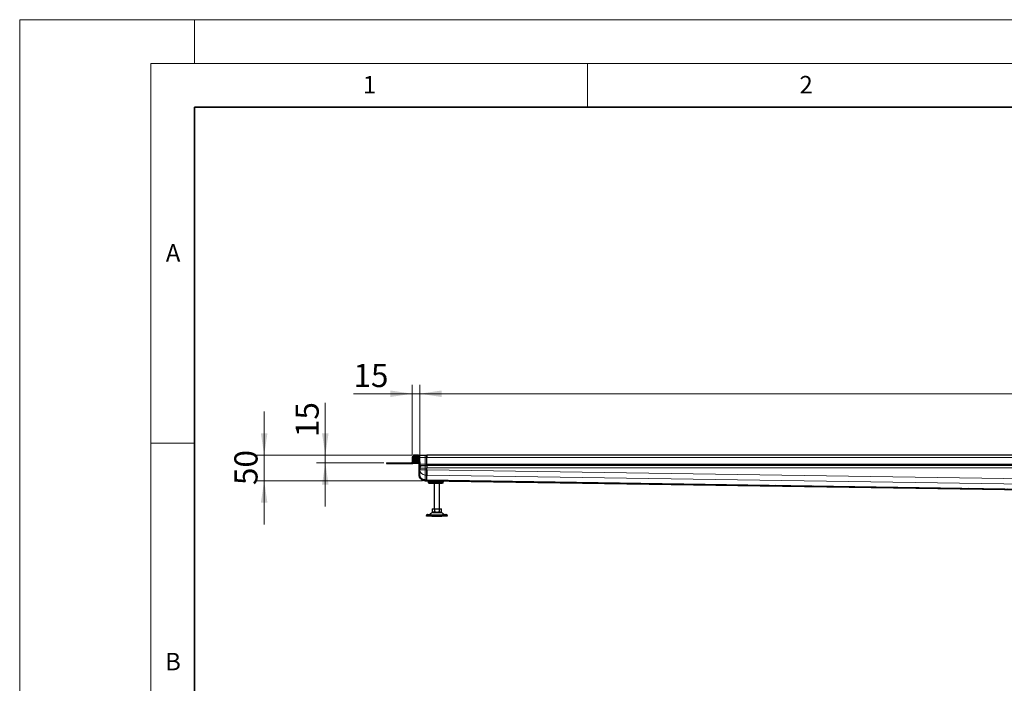
# Model space of a CAD drawing. Units: millimetres. Extents: x 0 to 420, y 0 to 297.
# Drawn here: x 0 to 113, y 221 to 297 of the extents above; entities that cross this region are included whole.
import ezdxf

# ---------------------------------------------------------------- set-up
doc = ezdxf.new("R2010")
doc.units = ezdxf.units.MM
doc.styles.add('SLDTEXTSTYLE0', font='TXT', dxfattribs={"width": 0.605})
doc.dimstyles.new('SLDDIMSTYLE0', dxfattribs={"dimtxt": 2.568319, "dimasz": 2.5, "dimexe": 0, "dimexo": 0.0625, "dimgap": 0.64208, "dimtad": 1, "dimlfac": 17, "dimrnd": 1e-09, "dimzin": 12, "dimdsep": 46, "dimtxsty": 'SLDTEXTSTYLE0', "dimsah": 1, "dimcen": 0.09, "dimadec": 0, "dimazin": 3, "dimtfac": 1, "dimtdec": 3, "dimtofl": 0, "dimtmove": 0, "dimatfit": 3, "dimfxl": 0, "dimfrac": 2, "dimtolj": 1, "dimtzin": 12, "dimarcsym": 0})
doc.dimstyles.new('SLDDIMSTYLE1', dxfattribs={"dimtxt": 2.568319, "dimasz": 2.5, "dimexe": 0, "dimexo": 0.0625, "dimgap": 0.64208, "dimtad": 1, "dimlfac": 17, "dimrnd": 1e-09, "dimzin": 12, "dimdsep": 46, "dimtxsty": 'SLDTEXTSTYLE0', "dimsah": 1, "dimcen": 0.09, "dimadec": 0, "dimazin": 3, "dimtfac": 1, "dimtdec": 3, "dimtmove": 0, "dimatfit": 0, "dimfxl": 0, "dimfrac": 2, "dimtolj": 1, "dimtzin": 12, "dimarcsym": 0})
doc.dimstyles.new('SLDDIMSTYLE2', dxfattribs={"dimtxt": 2.568319, "dimasz": 2.5, "dimexe": 0, "dimexo": 0.0625, "dimgap": 0.64208, "dimtad": 1, "dimdec": 0, "dimlfac": 17, "dimrnd": 1e-09, "dimzin": 12, "dimdsep": 46, "dimtxsty": 'SLDTEXTSTYLE0', "dimsah": 1, "dimcen": 0.09, "dimadec": 0, "dimazin": 3, "dimtfac": 1, "dimtdec": 3, "dimtmove": 0, "dimatfit": 0, "dimfxl": 0, "dimfrac": 2, "dimtolj": 1, "dimtzin": 12, "dimarcsym": 0})

# ---------------------------------------------------------------- blocks, each defined once
blk = doc.blocks.new('_D_4')
at = {"color": 7, "linetype": 'Continuous', "lineweight": 0}
for p, q in [((45.81, 247.18), (45.81, 255.17)), ((281.11, 247.18), (281.11, 255.17)), ((45.81, 254.17), (281.11, 254.17))]:
    blk.add_line(p, q, dxfattribs=at)
at = {"color": 7, "linetype": 'Continuous', "lineweight": 18}
for points in [[(45.81, 254.17), (48.31, 253.79), (48.31, 254.54)], [(281.11, 254.17), (278.61, 254.54), (278.61, 253.79)]]:
    blk.add_solid(points, dxfattribs=at)
at = {"color": 7, "linetype": 'Continuous', "lineweight": 18, "insert": (159.54, 257.58), "char_height": 2.646, "attachment_point": 1, "style": 'SLDTEXTSTYLE0'}
blk.add_mtext('4000', dxfattribs=at)
blk = doc.blocks.new('_D_5')
at = {"color": 7, "linetype": 'Continuous', "lineweight": 0}
for p, q in [((44.93, 247.18), (44.93, 255.17)), ((45.81, 247.18), (45.81, 255.17)), ((44.93, 254.17), (38.21, 254.17)), ((44.93, 254.17), (45.81, 254.17)), ((45.81, 254.17), (50.81, 254.17))]:
    blk.add_line(p, q, dxfattribs=at)
at = {"color": 7, "linetype": 'Continuous', "lineweight": 18}
for points in [[(44.93, 254.17), (42.43, 254.54), (42.43, 253.79)], [(45.81, 254.17), (48.31, 253.79), (48.31, 254.54)]]:
    blk.add_solid(points, dxfattribs=at)
at = {"color": 7, "linetype": 'Continuous', "lineweight": 18, "insert": (38.21, 257.58), "char_height": 2.646, "attachment_point": 1, "style": 'SLDTEXTSTYLE0'}
blk.add_mtext('15', dxfattribs=at)
blk = doc.blocks.new('_D_6')
at = {"color": 7, "linetype": 'Continuous', "lineweight": 0}
for p, q in [((34.99, 247.14), (34.99, 253.12)), ((44.9, 247.14), (33.99, 247.14)), ((34.99, 247.14), (34.99, 246.26)), ((41.69, 246.26), (33.99, 246.26)), ((34.99, 246.26), (34.99, 241.26))]:
    blk.add_line(p, q, dxfattribs=at)
at = {"color": 7, "linetype": 'Continuous', "lineweight": 18}
for points in [[(34.99, 247.14), (35.36, 249.64), (34.61, 249.64)], [(34.99, 246.26), (34.61, 243.76), (35.36, 243.76)]]:
    blk.add_solid(points, dxfattribs=at)
at = {"color": 7, "linetype": 'Continuous', "lineweight": 18, "insert": (31.58, 249.2), "char_height": 2.646, "attachment_point": 1, "rotation": 90, "style": 'SLDTEXTSTYLE0'}
blk.add_mtext('15', dxfattribs=at)
blk = doc.blocks.new('_D_7')
at = {"color": 7, "linetype": 'Continuous', "lineweight": 0}
for p, q in [((27.99, 247.14), (27.99, 252.14)), ((44.9, 247.14), (26.99, 247.14)), ((27.99, 247.14), (27.99, 244.2)), ((46.1, 244.2), (26.99, 244.2)), ((27.99, 244.2), (27.99, 239.2))]:
    blk.add_line(p, q, dxfattribs=at)
at = {"color": 7, "linetype": 'Continuous', "lineweight": 18}
for points in [[(27.99, 247.14), (28.36, 249.64), (27.61, 249.64)], [(27.99, 244.2), (27.61, 241.7), (28.36, 241.7)]]:
    blk.add_solid(points, dxfattribs=at)
at = {"color": 7, "linetype": 'Continuous', "lineweight": 18, "insert": (24.58, 243.71), "char_height": 2.646, "attachment_point": 1, "rotation": 90, "style": 'SLDTEXTSTYLE0'}
blk.add_mtext('50', dxfattribs=at)

msp = doc.modelspace()

# ---------------------------------------------------------------- hatches: boundary and pattern name
at = {"linetype": 'Continuous', "lineweight": 18}
h = msp.add_hatch(dxfattribs=at)
h.set_pattern_fill('DIN 201 Stahl und Stahlguss', angle=90, style=0, pattern_type=2)
h.set_pattern_definition([(135, (0, 0), (-13.4704, -13.4704), []), (135, (-2e-14, 4.49), (-13.4704, -13.4704), []), (135, (-3e-14, 8.98), (-13.4704, -13.4704), []), (135, (-5e-14, 13.47), (-13.4704, -13.4704), [])])
edge = h.paths.add_edge_path(flags=0)
edge.add_arc((45.83943, 245.55055), 0.00882, 270, 360)
edge.add_line((45.84825, 245.55055), (45.84825, 245.66307))
edge.add_arc((45.83943, 245.66308), 0.00882, 359.9628651, 450)
edge.add_line((45.83943, 245.6719), (45.81296, 245.6719))
edge.add_line((45.81296, 245.6719), (45.81296, 246.25768))
edge.add_line((45.81296, 246.25768), (45.83943, 246.25768))
edge.add_arc((45.83943, 246.2665), 0.00882, 270, 360)
edge.add_line((45.84825, 246.2665), (45.84825, 246.37903))
edge.add_arc((45.83943, 246.37903), 0.00882, 0.0334576, 90)
edge.add_line((45.83943, 246.38785), (45.81296, 246.38785))
edge.add_line((45.81296, 246.38785), (45.81296, 246.87655))
edge.add_arc((45.54825, 246.87655), 0.26471, 0, 90)
edge.add_line((45.54825, 247.14126), (45.19531, 247.14126))
edge.add_arc((45.19531, 246.87655), 0.26471, 90, 180)
edge.add_line((44.93061, 246.87655), (44.93061, 246.34714))
edge.add_arc((44.84237, 246.34714), 0.08824, 270, 360, ccw=False)
edge.add_line((44.84237, 246.25891), (41.98943, 246.25891))
edge.add_line((41.98943, 246.25891), (41.98943, 246.17067))
edge.add_line((41.98943, 246.17067), (44.84237, 246.17067))
edge.add_arc((44.84237, 246.34714), 0.17647, 270, 360)
edge.add_line((45.01884, 246.34714), (45.01884, 246.87655))
edge.add_arc((45.19531, 246.87655), 0.17647, 90, 180, ccw=False)
edge.add_line((45.19531, 247.05302), (45.54825, 247.05302))
edge.add_arc((45.54825, 246.87655), 0.17647, 0, 90, ccw=False)
edge.add_line((45.72473, 246.87655), (45.72473, 244.87882))
edge.add_spline(control_points=[(45.72473, 244.87882), (45.72473, 244.87881), (45.72473, 244.8788), (45.72473, 244.8788), (45.72473, 244.86465), (45.72518, 244.8505), (45.72607, 244.83638), (45.72696, 244.82232), (45.72829, 244.80828), (45.73005, 244.7943), (45.73123, 244.785), (45.73259, 244.77573), (45.73415, 244.76649), (45.73726, 244.74799), (45.74113, 244.72962), (45.74575, 244.71144), (45.75502, 244.675), (45.76733, 244.6392), (45.78248, 244.60478), (45.81265, 244.53624), (45.85495, 244.47194), (45.90584, 244.41699), (45.95802, 244.36065), (46.02101, 244.31282), (46.08921, 244.2775), (46.15734, 244.24222), (46.23247, 244.2181), (46.30844, 244.20735), (46.33913, 244.20301), (46.3702, 244.20078), (46.4012, 244.20078)], knot_values=[-0.0000004, -0.0000004, -0.0000004, -0.0000004, 0, 0, 0, 0.00072145, 0.00072145, 0.00072145, 0.001440067, 0.001440067, 0.001440067, 0.001917798, 0.001917798, 0.001917798, 0.002874469, 0.002874469, 0.002874469, 0.004797771, 0.004797771, 0.004797771, 0.00866892, 0.00866892, 0.00866892, 0.012643625, 0.012643625, 0.012643625, 0.016611888, 0.016611888, 0.016611888, 0.018195855, 0.018195855, 0.018195855, 0.018195855], weights=[1, 1, 1, 1, 1, 1, 1, 1, 1, 1, 1, 1, 1, 1, 1, 1, 1, 1, 1, 1, 1, 1, 1, 1, 1, 1, 1, 1, 1, 1, 1], degree=3, periodic=0)
edge.add_line((46.4012, 244.20078), (46.60708, 244.20078))
edge.add_line((46.60708, 244.20078), (46.60708, 244.28901))
edge.add_line((46.60708, 244.28901), (46.4012, 244.28901))
edge.add_spline(control_points=[(46.4012, 244.28901), (46.38055, 244.28901), (46.35988, 244.29015), (46.33936, 244.29238), (46.31884, 244.2946), (46.29841, 244.29793), (46.27824, 244.3023), (46.25807, 244.30668), (46.2381, 244.31211), (46.21849, 244.31855), (46.19888, 244.32499), (46.17958, 244.33245), (46.16074, 244.34088), (46.1419, 244.34931), (46.12347, 244.35872), (46.10561, 244.36906), (46.08775, 244.37941), (46.0704, 244.3907), (46.05374, 244.40287), (46.02782, 244.42181), (46.00342, 244.44301), (45.98101, 244.46599), (45.9586, 244.48896), (45.93801, 244.51386), (45.91962, 244.54016), (45.90124, 244.56646), (45.88493, 244.59435), (45.87106, 244.62329), (45.85719, 244.65223), (45.84568, 244.68242), (45.8367, 244.71323), (45.83222, 244.7286), (45.82836, 244.74416), (45.82513, 244.75983), (45.8219, 244.77551), (45.81931, 244.79133), (45.81735, 244.80722), (45.81638, 244.81516), (45.81557, 244.82312), (45.81491, 244.83109), (45.81427, 244.83902), (45.81378, 244.84696), (45.81345, 244.8549), (45.81312, 244.86286), (45.81296, 244.87083), (45.81296, 244.8788), (45.81296, 244.8788), (45.81296, 244.87881), (45.81296, 244.87882)], knot_values=[0, 0, 0, 0, 0.001052734, 0.001052734, 0.001052734, 0.002105337, 0.002105337, 0.002105337, 0.003157858, 0.003157858, 0.003157858, 0.004210354, 0.004210354, 0.004210354, 0.00526288, 0.00526288, 0.00526288, 0.006315493, 0.006315493, 0.006315493, 0.007955911, 0.007955911, 0.007955911, 0.009595819, 0.009595819, 0.009595819, 0.011235713, 0.011235713, 0.011235713, 0.012875673, 0.012875673, 0.012875673, 0.013691529, 0.013691529, 0.013691529, 0.01450739, 0.01450739, 0.01450739, 0.014914822, 0.014914822, 0.014914822, 0.015319963, 0.015319963, 0.015319963, 0.015725777, 0.015725777, 0.015725777, 0.015726177, 0.015726177, 0.015726177, 0.015726177], weights=[1, 1, 1, 1, 1, 1, 1, 1, 1, 1, 1, 1, 1, 1, 1, 1, 1, 1, 1, 1, 1, 1, 1, 1, 1, 1, 1, 1, 1, 1, 1, 1, 1, 1, 1, 1, 1, 1, 1, 1, 1, 1, 1, 1, 1, 1, 1, 1, 1], degree=3, periodic=0)
edge.add_line((45.81296, 244.87882), (45.81296, 245.54173))
edge.add_line((45.81296, 245.54173), (45.83943, 245.54173))
h = msp.add_hatch(dxfattribs=at)
h.set_pattern_fill('DIN 128 Elastomer-Rubber', scale=0.015625, style=0, pattern_type=2)
h.set_pattern_definition([(45, (0.10524, 0.10524), (0.070158243, 0.210474755), [0.09921875, -0.1984375]), (45, (0.24555, 0.10524), (0.070158243, 0.210474755), [0.09921875, -0.1984375]), (134.99997, (0, 0), (-0.070158285, -0.070158217), [])])
edge = h.paths.add_edge_path(flags=0)
edge.add_line((44.99531, 246.40596), (45.07178, 246.40596))
edge.add_line((45.07178, 246.40596), (45.07178, 246.28832))
edge.add_line((45.07178, 246.28832), (45.67178, 246.28832))
edge.add_line((45.67178, 246.28832), (45.67178, 246.40596))
edge.add_line((45.67178, 246.40596), (45.74825, 246.40596))
edge.add_line((45.74825, 246.40596), (45.74825, 246.44689))
edge.add_line((45.74825, 246.44689), (45.68364, 246.51032))
edge.add_arc((45.70012, 246.52711), 0.02353, 69.3312176, 225.5336277, ccw=False)
edge.add_line((45.70843, 246.54912), (45.74825, 246.5341))
edge.add_line((45.74825, 246.5341), (45.74825, 246.57383))
edge.add_arc((45.74237, 246.57383), 0.00588, 0, 45.5336277)
edge.add_line((45.74649, 246.57803), (45.68364, 246.63973))
edge.add_arc((45.70012, 246.65652), 0.02353, 69.3312176, 225.5336277, ccw=False)
edge.add_line((45.70843, 246.67853), (45.74825, 246.66351))
edge.add_line((45.74825, 246.66351), (45.74825, 246.70325))
edge.add_arc((45.74237, 246.70325), 0.00588, 0, 45.5336277)
edge.add_line((45.74649, 246.70744), (45.68364, 246.76914))
edge.add_arc((45.70012, 246.78593), 0.02353, 69.3312176, 225.5336277, ccw=False)
edge.add_line((45.70843, 246.80795), (45.74825, 246.79292))
edge.add_line((45.74825, 246.79292), (45.74825, 246.83266))
edge.add_arc((45.74237, 246.83266), 0.00588, 0, 45.5336277)
edge.add_line((45.74649, 246.83686), (45.68364, 246.89855))
edge.add_arc((45.70012, 246.91534), 0.02353, 69.3312176, 225.5336277, ccw=False)
edge.add_line((45.70843, 246.93736), (45.74825, 246.92233))
edge.add_line((45.74825, 246.92233), (45.74825, 246.95864))
edge.add_arc((45.74237, 246.95864), 0.00588, 0, 47.2983488)
edge.add_line((45.74636, 246.96296), (45.65722, 247.04523))
edge.add_arc((45.63727, 247.02361), 0.02941, 47.2983488, 90)
edge.add_line((45.63727, 247.05302), (45.1063, 247.05302))
edge.add_arc((45.1063, 247.02361), 0.02941, 90, 132.7016512)
edge.add_line((45.08635, 247.04523), (44.99721, 246.96296))
edge.add_arc((45.0012, 246.95864), 0.00588, 132.7016512, 180)
edge.add_line((44.99531, 246.95864), (44.99531, 246.92233))
edge.add_line((44.99531, 246.92233), (45.03514, 246.93736))
edge.add_arc((45.04345, 246.91534), 0.02353, -45.5336277, 110.6687824, ccw=False)
edge.add_line((45.05993, 246.89855), (44.99708, 246.83686))
edge.add_arc((45.0012, 246.83266), 0.00588, 134.4663723, 180)
edge.add_line((44.99531, 246.83266), (44.99531, 246.79292))
edge.add_line((44.99531, 246.79292), (45.03514, 246.80795))
edge.add_arc((45.04345, 246.78593), 0.02353, -45.5336277, 110.6687824, ccw=False)
edge.add_line((45.05993, 246.76914), (44.99708, 246.70744))
edge.add_arc((45.0012, 246.70325), 0.00588, 134.4663723, 180)
edge.add_line((44.99531, 246.70325), (44.99531, 246.66351))
edge.add_line((44.99531, 246.66351), (45.03514, 246.67853))
edge.add_arc((45.04345, 246.65652), 0.02353, -45.5336277, 110.6687824, ccw=False)
edge.add_line((45.05993, 246.63973), (44.99708, 246.57803))
edge.add_arc((45.0012, 246.57383), 0.00588, 134.4663723, 180)
edge.add_line((44.99531, 246.57383), (44.99531, 246.5341))
edge.add_line((44.99531, 246.5341), (45.03514, 246.54912))
edge.add_arc((45.04345, 246.52711), 0.02353, -45.5336277, 110.6687824, ccw=False)
edge.add_line((45.05993, 246.51032), (44.99531, 246.44689))
edge.add_line((44.99531, 246.44689), (44.99531, 246.40596))
h = msp.add_hatch(dxfattribs=at)
h.set_pattern_fill('DIN 201 Stahl und Stahlguss', style=0, pattern_type=2)
h.set_pattern_definition([(45, (0, 0), (-13.4704, 13.4704), []), (45, (4.49, 0), (-13.4704, 13.4704), []), (45, (8.98, 0), (-13.4704, 13.4704), []), (45, (13.47, 0), (-13.4704, 13.4704), [])])
edge = h.paths.add_edge_path(flags=0)
edge.add_spline(control_points=[(158.59527, 242.54276), (158.54993, 242.57878), (158.4925, 242.59931), (158.4346, 242.60018)], knot_values=[0.5781576, 0.5781576, 0.5781576, 0.5781576, 1, 1, 1, 1], weights=[1, 1, 1, 1], degree=3, periodic=0)
edge.add_line((158.4346, 242.60018), (46.60708, 244.28899))
edge.add_spline(control_points=[(46.60708, 244.28899), (46.60663, 244.25958), (46.60619, 244.23018), (46.60575, 244.20077)], knot_values=[0, 0, 0, 0, 0.149997828, 0.149997828, 0.149997828, 0.149997828], weights=[1, 1, 1, 1], degree=3, periodic=0)
edge.add_line((46.60575, 244.20077), (158.49121, 242.51108))
edge.add_spline(control_points=[(158.49121, 242.51108), (158.51939, 242.51065), (158.54729, 242.49968), (158.56823, 242.48081)], knot_values=[0, 0, 0, 0, 0.462041979, 0.462041979, 0.462041979, 0.462041979], weights=[1, 1, 1, 1], degree=3, periodic=0)
edge.add_spline(control_points=[(158.56823, 242.48081), (158.60029, 242.4519), (158.64326, 242.43538), (158.68643, 242.43538)], knot_values=[0, 0, 0, 0, 1, 1, 1, 1], weights=[1, 1, 1, 1], degree=3, periodic=0)
edge.add_line((158.68643, 242.43538), (159.1659, 242.43538))
edge.add_arc((159.1659, 242.31773), 0.11765, 0, 90, ccw=False)
edge.add_line((159.28355, 242.31773), (159.28355, 241.96479))
edge.add_line((159.28355, 241.96479), (159.37178, 241.96479))
edge.add_line((159.37178, 241.96479), (159.37178, 242.25891))
edge.add_arc((159.10708, 242.25891), 0.26471, 0, 90)
edge.add_line((159.10708, 242.52361), (158.65016, 242.52361))
edge.add_spline(control_points=[(158.65016, 242.52361), (158.63042, 242.52361), (158.61074, 242.53048), (158.59527, 242.54277)], knot_values=[0, 0, 0, 0, 1, 1, 1, 1], weights=[1, 1, 1, 1], degree=3, periodic=0)

# ---------------------------------------------------------------- linework, layer by layer
at = {"color": 7, "linetype": 'Continuous', "lineweight": 18}
for p, q in [((0, 0), (0, 297)), ((0, 297), (420, 297)), ((20, 292), (20, 297)), ((15, 292), (415, 292)), ((15, 292), (15, 5)), ((65, 292), (65, 287)), ((15, 248.5), (20, 248.5))]:
    msp.add_line(p, q, dxfattribs=at)
at = {"color": 7, "linetype": 'Continuous', "lineweight": 35}
for p, q in [((20, 287), (20, 10)), ((410, 287), (20, 287))]:
    msp.add_line(p, q, dxfattribs=at)
at = {"color": 7, "linetype": 'Continuous', "lineweight": 25}
for p, q in [((44.93061, 246.87655), (44.93061, 246.34714)), ((44.99531, 246.95864), (44.99531, 246.92233)), ((44.99531, 246.92233), (45.03514, 246.93736)), ((45.05993, 246.89855), (44.99708, 246.83686)), ((45.08635, 247.04523), (44.99721, 246.96296)), ((45.01884, 246.87655), (45.01884, 246.34714)), ((45.63727, 247.05302), (45.1063, 247.05302)), ((45.54825, 247.14126), (45.19531, 247.14126)), ((45.54825, 247.05302), (45.19531, 247.05302)), ((45.74636, 246.96296), (45.65722, 247.04523)), ((45.74649, 246.83686), (45.68364, 246.89855)), ((45.70843, 246.93736), (45.74825, 246.92233)), ((45.72473, 244.87882), (45.72473, 246.87655)), ((45.74555, 247.05302), (45.74825, 247.05302)), ((45.74825, 247.04996), (45.74825, 247.05302)), ((45.74825, 246.92233), (45.74825, 246.95864)), ((45.81296, 246.38785), (45.81296, 246.87655)), ((46.4012, 247.14126), (46.60708, 247.14126)), ((46.60708, 246.87655), (46.60708, 247.14126)), ((163.46002, 247.14126), (46.60708, 247.14126)), ((46.60708, 247.14126), (46.60708, 246.87655)), ((46.60708, 246.11317), (46.60708, 246.87655)), ((46.60708, 246.11185), (46.60708, 246.87655)), ((41.98943, 246.25891), (41.98943, 246.17067)), ((41.98943, 246.25891), (44.84237, 246.25891)), ((41.98943, 246.17067), (44.84237, 246.17067)), ((44.84237, 246.17067), (45.01884, 246.17067)), ((44.9952, 246.25891), (45.01884, 246.25891)), ((45.01884, 246.25891), (44.9952, 246.25891)), ((44.99531, 246.83266), (44.99531, 246.79292)), ((44.99531, 246.79292), (45.03514, 246.80795)), ((44.99531, 246.70325), (44.99531, 246.66351)), ((44.99531, 246.66351), (45.03514, 246.67853)), ((44.99531, 246.57383), (44.99531, 246.5341)), ((44.99531, 246.5341), (45.03514, 246.54912)), ((45.05993, 246.51032), (44.99531, 246.44689)), ((44.99531, 246.44689), (44.99531, 246.40596)), ((44.99531, 246.40596), (45.07178, 246.40596)), ((45.05993, 246.76914), (44.99708, 246.70744)), ((45.05993, 246.63973), (44.99708, 246.57803)), ((45.01884, 246.25891), (45.01884, 246.34714)), ((45.01884, 246.17067), (45.01884, 246.25891)), ((45.19531, 246.25891), (45.01884, 246.25891)), ((45.72473, 246.17067), (45.01884, 246.17067)), ((45.07178, 246.40596), (45.07178, 246.28832)), ((45.07178, 246.28832), (45.67178, 246.28832)), ((45.19531, 246.25891), (45.72473, 246.25891)), ((45.72473, 246.25891), (45.19531, 246.25891)), ((45.67178, 246.40596), (45.74825, 246.40596)), ((45.67178, 246.28832), (45.67178, 246.40596)), ((45.74649, 246.70744), (45.68364, 246.76914)), ((45.74649, 246.57803), (45.68364, 246.63973)), ((45.74825, 246.44689), (45.68364, 246.51032)), ((45.70843, 246.80795), (45.74825, 246.79292)), ((45.70843, 246.67853), (45.74825, 246.66351)), ((45.70843, 246.54912), (45.74825, 246.5341)), ((45.74825, 246.79292), (45.74825, 246.83266)), ((45.74825, 246.66351), (45.74825, 246.70325)), ((45.74825, 246.5341), (45.74825, 246.57383)), ((45.74825, 246.40596), (45.74825, 246.44689)), ((45.83943, 246.38785), (45.81296, 246.38785)), ((45.83943, 246.25768), (45.81296, 246.25768)), ((45.81296, 245.6719), (45.81296, 246.25768)), ((45.83943, 246.11588), (45.81296, 246.11588)), ((45.81296, 245.81834), (45.83943, 245.81834)), ((45.84825, 246.2665), (45.84825, 246.37903)), ((46.60708, 245.93676), (46.60708, 246.11317)), ((46.60708, 246.11185), (46.60708, 245.93676)), ((46.60708, 245.93538), (46.60708, 245.93676)), ((163.46002, 245.93538), (46.60708, 245.93538)), ((46.60708, 245.93538), (46.60708, 245.67067)), ((45.81296, 245.6719), (45.83943, 245.6719)), ((45.81296, 245.54173), (45.83943, 245.54173)), ((45.81296, 244.87882), (45.81296, 245.54173)), ((45.84825, 245.55054), (45.84825, 245.66307)), ((46.60708, 245.44497), (46.60708, 245.67067)), ((46.60708, 245.44492), (46.60708, 245.66029)), ((46.60708, 244.85893), (46.60708, 245.44492)), ((46.60708, 244.28968), (46.60708, 244.85893)), ((46.60708, 244.28968), (46.60708, 244.85891)), ((46.4012, 244.28901), (46.60708, 244.28901)), ((46.4012, 244.20078), (46.60708, 244.20078)), ((46.60574, 244.20077), (158.49121, 242.51108)), ((46.60708, 244.28899), (46.60575, 244.20077)), ((46.60708, 244.28968), (46.60708, 244.28901)), ((46.60708, 244.28901), (46.60708, 244.20078)), ((46.60708, 244.28899), (158.4346, 242.60018)), ((46.75414, 244.19853), (46.75414, 244.08243)), ((46.87178, 244.08243), (46.75414, 244.08243)), ((46.76845, 244.08243), (46.76845, 243.9942)), ((46.87178, 244.08243), (46.87178, 244.19675)), ((46.98943, 244.08243), (46.87178, 244.08243)), ((46.90538, 244.08243), (46.90538, 243.9942)), ((46.95565, 243.93538), (47.01759, 243.93538)), ((46.95973, 243.93743), (46.97803, 243.93538)), ((46.97803, 243.93538), (47.07298, 243.93538)), ((48.28355, 244.08243), (46.98943, 244.08243)), ((47.01759, 243.93538), (47.06209, 243.93538)), ((47.03178, 244.02361), (47.04804, 244.08243)), ((47.07298, 243.93538), (47.09465, 243.93538)), ((47.09465, 243.93538), (48.17833, 243.93538)), ((47.46002, 243.93538), (47.46002, 240.9942)), ((48.04825, 240.9942), (48.04825, 243.93538)), ((48.17833, 243.93538), (48.2, 243.93538)), ((48.4012, 244.08243), (48.28355, 244.08243)), ((48.4012, 244.17365), (48.4012, 244.08243)), ((48.4012, 244.08243), (48.51884, 244.08243)), ((48.48693, 243.9942), (48.48693, 244.03018)), ((48.51884, 244.08243), (48.51884, 244.17187)), ((46.55788, 240.17984), (46.5634, 240.21499)), ((46.57767, 240.14126), (46.55788, 240.17984)), ((46.59957, 240.32583), (46.56441, 240.2192)), ((47.19597, 240.14126), (46.57767, 240.14126)), ((46.85751, 240.21499), (46.96965, 240.17984)), ((47.00481, 240.28646), (46.89267, 240.32162)), ((46.96965, 240.17984), (47.00481, 240.28646)), ((46.96965, 240.17984), (47.19597, 240.14126)), ((47.19597, 240.25891), (47.00481, 240.28646)), ((47.19597, 240.25891), (47.19597, 240.14126)), ((48.31231, 240.25891), (47.19597, 240.25891)), ((47.19597, 240.14126), (48.31231, 240.14126)), ((47.21002, 240.9942), (47.21002, 240.66097)), ((47.21002, 240.9942), (47.48208, 240.9942)), ((47.21002, 240.66097), (47.34605, 240.58243)), ((47.34605, 240.58243), (47.75414, 240.58243)), ((47.48208, 240.9942), (47.48208, 240.66097)), ((47.48208, 240.9942), (48.0262, 240.9942)), ((47.75414, 240.58243), (48.16223, 240.58243)), ((48.0262, 240.9942), (48.0262, 240.66097)), ((48.0262, 240.9942), (48.29825, 240.9942)), ((48.16223, 240.58243), (48.29825, 240.66097)), ((48.29825, 240.66097), (48.29825, 240.9942)), ((48.50347, 240.28646), (48.31231, 240.25891)), ((48.31231, 240.14126), (48.31231, 240.25891)), ((48.31231, 240.14126), (48.53862, 240.17984)), ((48.93061, 240.14126), (48.31231, 240.14126)), ((48.6156, 240.32162), (48.50347, 240.28646)), ((48.50347, 240.28646), (48.53862, 240.17984)), ((48.53862, 240.17984), (48.65076, 240.21499)), ((48.94386, 240.2192), (48.90871, 240.32583)), ((48.95039, 240.17984), (48.93061, 240.14126)), ((48.94488, 240.21499), (48.95039, 240.17984))]:
    msp.add_line(p, q, dxfattribs=at)
at = {"color": 8, "linetype": 'Continuous', "lineweight": 18}
for p, q in [((45.01884, 246.87655), (45.03752, 246.87655)), ((45.70605, 246.87655), (45.72473, 246.87655)), ((45.81296, 246.87655), (46.4012, 246.87655)), ((46.4012, 247.14126), (46.4012, 246.87655)), ((46.4012, 246.87655), (46.4012, 246.11317)), ((46.4012, 246.87655), (46.60708, 246.87655)), ((46.60708, 246.87655), (163.46002, 246.87655)), ((45.19531, 246.25891), (45.19531, 246.28832)), ((45.83943, 246.25768), (45.83943, 246.11588)), ((45.83943, 245.81834), (45.83943, 246.11588)), ((45.83943, 245.81834), (45.83943, 245.70699)), ((45.98943, 245.92598), (45.98943, 245.92213)), ((46.4012, 246.11317), (46.60708, 246.11317)), ((46.60708, 245.93676), (46.4012, 245.93676)), ((46.4012, 245.9249), (46.60708, 245.9249)), ((163.46002, 246.11185), (46.60708, 246.11185)), ((46.4012, 245.44492), (45.81296, 245.44492)), ((46.4012, 245.66029), (46.4012, 245.44492)), ((46.4012, 245.66029), (46.60708, 245.66029)), ((46.4012, 244.85893), (46.4012, 245.44492)), ((46.4012, 245.44492), (46.60708, 245.44492)), ((46.4012, 244.85893), (46.4012, 244.28968)), ((46.60708, 244.85893), (46.4012, 244.85893)), ((46.60708, 245.67067), (163.46002, 245.67067)), ((163.46002, 243.68026), (46.60708, 245.44497)), ((46.60708, 244.85891), (163.46002, 243.0942)), ((46.4012, 244.28901), (46.4012, 244.28968)), ((46.4012, 244.28968), (46.60708, 244.28968)), ((158.43474, 242.60085), (46.60708, 244.28966)), ((46.76845, 243.9942), (46.76869, 243.9942)), ((46.76869, 243.9942), (46.76869, 244.08243)), ((46.76869, 243.9942), (46.90538, 243.9942)), ((47.02963, 243.9942), (46.90538, 243.9942)), ((46.98943, 244.19497), (46.98943, 244.08243)), ((47.02963, 243.9942), (47.02963, 244.08243)), ((47.02963, 243.9942), (47.09465, 243.9942)), ((47.03178, 244.02361), (47.03178, 244.08243)), ((47.09465, 244.02361), (47.03178, 244.02361)), ((47.09465, 244.02361), (47.09465, 244.08243)), ((47.32186, 244.02361), (47.09465, 244.02361)), ((47.09465, 243.9942), (47.09465, 244.02361)), ((47.09465, 243.9942), (48.17833, 243.9942)), ((47.09465, 243.9942), (47.09465, 243.93538)), ((47.32186, 244.08243), (47.32186, 244.02361)), ((47.95112, 244.02361), (47.95112, 244.08243)), ((48.17833, 244.02361), (47.95112, 244.02361)), ((48.17833, 244.08243), (48.17833, 244.02361)), ((48.2412, 244.02361), (48.17833, 244.02361)), ((48.17833, 244.02361), (48.17833, 243.9942)), ((48.17833, 243.9942), (48.24335, 243.9942)), ((48.17833, 243.93538), (48.17833, 243.9942)), ((48.22492, 244.08243), (48.2412, 244.02361)), ((48.2412, 244.08243), (48.2412, 244.02361)), ((48.24335, 244.08243), (48.24335, 243.9942)), ((48.41292, 243.9942), (48.24335, 243.9942)), ((48.28355, 244.08243), (48.28355, 244.17543)), ((48.41292, 244.08243), (48.41292, 243.9942)), ((48.48693, 243.9942), (48.41292, 243.9942)), ((46.96965, 240.17984), (46.55788, 240.17984)), ((46.89267, 240.32162), (46.85751, 240.21499)), ((46.98408, 240.29296), (47.75414, 240.29296)), ((47.75414, 240.29296), (48.5242, 240.29296)), ((48.95039, 240.17984), (48.53862, 240.17984)), ((48.65076, 240.21499), (48.6156, 240.32162))]:
    msp.add_line(p, q, dxfattribs=at)
at = {"color": 7, "linetype": 'Continuous', "lineweight": 25, "flags": 128}
for points in [[(46.85751, 240.21499), (46.80256, 240.23045), (46.74918, 240.24194), (46.69944, 240.24901), (46.65525, 240.2514), (46.6183, 240.24901), (46.59001, 240.24194), (46.57147, 240.23045), (46.5634, 240.21499)], [(46.59957, 240.32583), (46.60663, 240.33708), (46.62516, 240.34856), (46.65345, 240.35564), (46.6904, 240.35803), (46.7346, 240.35564), (46.78434, 240.34856), (46.83771, 240.33708), (46.89267, 240.32162)], [(48.6156, 240.32162), (48.67056, 240.33708), (48.72393, 240.34856), (48.77367, 240.35564), (48.81787, 240.35803), (48.85482, 240.35564), (48.88311, 240.34856), (48.90165, 240.33708), (48.90871, 240.32583)], [(48.94488, 240.21499), (48.9368, 240.23045), (48.91827, 240.24194), (48.88998, 240.24901), (48.85303, 240.2514), (48.80883, 240.24901), (48.75909, 240.24194), (48.70572, 240.23045), (48.65076, 240.21499)]]:
    msp.add_lwpolyline(points, dxfattribs=at)
at = {"color": 7, "linetype": 'Continuous', "lineweight": 25}
for centre, radius, start, end in [((45.19531, 246.87655), 0.26471, 90, 180), ((45.0012, 246.95864), 0.00588, 132.7016512, 180), ((45.19531, 246.87655), 0.17647, 90, 180), ((45.04345, 246.91534), 0.02353, 314.4663723, 110.6687824), ((45.1063, 247.02361), 0.02941, 90, 132.7016512), ((45.54825, 246.87655), 0.26471, 0, 90), ((45.54825, 246.87655), 0.17647, 0, 90), ((45.63727, 247.02361), 0.02941, 47.2983488, 90), ((45.70012, 246.91534), 0.02353, 69.3312176, 225.5336277), ((45.74237, 246.95864), 0.00588, 0, 47.2983488), ((44.84237, 246.34714), 0.17647, 270, 0), ((44.84237, 246.34714), 0.08824, 270, 0), ((45.0012, 246.83266), 0.00588, 134.4663723, 180), ((45.0012, 246.70325), 0.00588, 134.4663723, 180), ((45.0012, 246.57383), 0.00588, 134.4663723, 180), ((45.04345, 246.78593), 0.02353, 314.4663723, 110.6687824), ((45.04345, 246.65652), 0.02353, 314.4663723, 110.6687824), ((45.04345, 246.52711), 0.02353, 314.4663723, 110.6687824), ((45.70012, 246.78593), 0.02353, 69.3312176, 225.5336277), ((45.70012, 246.65652), 0.02353, 69.3312176, 225.5336277), ((45.70012, 246.52711), 0.02353, 69.3312176, 225.5336277), ((45.74237, 246.83266), 0.00588, 0, 45.5336277), ((45.74237, 246.70325), 0.00588, 0, 45.5336277), ((45.74237, 246.57383), 0.00588, 0, 45.5336277), ((45.83943, 246.37903), 0.00882, 0, 90), ((45.83943, 246.2665), 0.00882, 270, 0), ((45.83943, 245.66308), 0.00882, 0, 90), ((45.83943, 245.55055), 0.00882, 270, 0), ((46.82728, 243.9942), 0.05882, 180, 270), ((48.39185, 243.9942), 0.05882, 270, 295.4683586), ((48.42811, 243.9942), 0.05882, 270, 0), ((47.39843, 240.08243), 0.5, 90, 153.7425116), ((48.10984, 240.08243), 0.5, 26.2574884, 90)]:
    msp.add_arc(centre, radius, start, end, dxfattribs=at)
at = {"color": 8, "linetype": 'Continuous', "lineweight": 18}
for centre, radius, start, end in [((46.40008, 245.44605), 0.58712, 180.1094298, 270.1090133), ((46.8275, 243.99419), 0.05882, 179.9924468, 269.9924448), ((46.95696, 243.95987), 0.02453, 217.0824472, 266.9301673), ((47.0821, 243.98748), 0.0529, 172.7009763, 260.0721474), ((48.19088, 243.98748), 0.0529, 279.9278526, 7.2990237), ((48.35573, 243.99257), 0.05722, 271.7357528, 1.6364578)]:
    msp.add_arc(centre, radius, start, end, dxfattribs=at)
at = {"color": 7, "linetype": 'Continuous', "lineweight": 25}
for points, knots in [([(45.54825, 247.14126), (45.55102, 247.14126), (45.55672, 247.14126), (45.60418, 247.14126), (45.68287, 247.14126), (45.79381, 247.14126), (45.93018, 247.14126), (46.08305, 247.14126), (46.24201, 247.14126), (46.34917, 247.14126), (46.4012, 247.14126)], [0, 0, 0, 0, 0.116516032, 0.24001133, 0.368640814, 0.5, 0.631359186, 0.75998867, 0.883483968, 1, 1, 1, 1]), ([(45.83943, 246.11588), (45.84003, 246.11593), (45.84128, 246.11604), (45.84309, 246.11687), (45.84477, 246.1182), (45.84637, 246.12024), (45.84788, 246.12344), (45.84811, 246.12616), (45.84825, 246.12779)], [0, 0, 0, 0, 0.108352686, 0.225175631, 0.354020419, 0.497548767, 0.698622353, 1, 1, 1, 1]), ([(45.84825, 245.80635), (45.84811, 245.80799), (45.84788, 245.81072), (45.84638, 245.81394), (45.84478, 245.816), (45.8431, 245.81734), (45.84129, 245.81818), (45.84003, 245.81829), (45.83943, 245.81834)], [0, 0, 0, 0, 0.301624432, 0.502508441, 0.646484378, 0.775417498, 0.892034603, 1, 1, 1, 1]), ([(45.84825, 246.24825), (45.84825, 246.25694), (45.84825, 246.26628), (45.84825, 246.26649), (45.84825, 246.2665)], [0, 0, 0, 0, 0.9300636876, 1, 1, 1, 1]), ([(45.84825, 246.12779), (45.84825, 246.15367), (45.84825, 246.1958), (45.84825, 246.2188), (45.84825, 246.22767)], [0, 0, 0, 0, 0.614330891, 1, 1, 1, 1]), ([(45.84825, 245.82047), (45.84825, 245.86858), (45.84825, 245.96371), (45.84825, 246.05883), (45.84825, 246.10585)], [0, 0, 0, 0, 0.505690102, 1, 1, 1, 1]), ([(45.84825, 245.66307), (45.84825, 245.66313), (45.84825, 245.66364), (45.84825, 245.67894), (45.84825, 245.72893), (45.84825, 245.78101), (45.84825, 245.80635)], [0, 0, 0, 0, 0.041353252, 0.366488625, 0.691623998, 1, 1, 1, 1]), ([(46.4012, 244.20078), (46.3702, 244.20213), (46.26248, 244.20684), (46.11996, 244.25435), (45.98953, 244.33669), (45.87636, 244.43915), (45.79168, 244.56818), (45.74891, 244.69279), (45.73532, 244.75717), (45.72917, 244.79894), (45.72562, 244.83641), (45.72473, 244.86466), (45.72473, 244.87881), (45.72473, 244.87882)], [0, 0, 0, 0, 0.087637648, 0.304591775, 0.413570589, 0.522540319, 0.734305244, 0.840623897, 0.893644502, 0.920138047, 0.959979593, 0.999977823, 1, 1, 1, 1]), ([(46.4012, 244.28968), (46.36428, 244.2917), (46.28938, 244.2958), (46.17956, 244.32928), (46.09317, 244.37418), (46.02931, 244.42104), (45.97133, 244.4734), (45.92545, 244.52924), (45.89081, 244.58495), (45.87107, 244.62227), (45.84728, 244.67674), (45.82021, 244.76163), (45.81563, 244.83569), (45.81296, 244.87882)], [0, 0, 0, 0, 0.119725235, 0.24287682, 0.36946908, 0.434143012, 0.499685257, 0.622921842, 0.667073497, 0.7127333, 0.759901376, 0.860182195, 1, 1, 1, 1]), ([(46.4012, 244.28901), (46.38054, 244.28967), (46.33924, 244.29098), (46.27801, 244.30133), (46.21816, 244.31752), (46.16031, 244.33991), (46.10507, 244.36813), (46.04346, 244.40823), (45.9791, 244.46414), (45.91749, 244.53867), (45.86867, 244.62214), (45.83995, 244.69743), (45.8245, 244.7597), (45.81801, 244.79923), (45.81476, 244.83103), (45.81329, 244.85491), (45.81296, 244.87084), (45.81296, 244.87881), (45.81296, 244.87882)], [0, 0, 0, 0, 0.066985435, 0.133965733, 0.20094279, 0.267918715, 0.334895677, 0.401875793, 0.506040247, 0.61018537, 0.714328515, 0.818475849, 0.870417268, 0.922358804, 0.948313758, 0.97412272, 0.999974548, 1, 1, 1, 1]), ([(46.60708, 245.44497), (46.60693, 245.3688), (46.60672, 245.28661), (46.60631, 245.12836), (46.60611, 245.05238), (46.6059, 244.95559), (46.60585, 244.92627), (46.60577, 244.87497), (46.60575, 244.85287), (46.60573, 244.81629), (46.60574, 244.80181), (46.60575, 244.78089), (46.60576, 244.77434), (46.60575, 244.77102)], [0, 0, 0, 0, 0.25, 0.25, 0.5, 0.5, 0.625, 0.625, 0.75, 0.75, 0.875, 0.875, 1, 1, 1, 1]), ([(46.60708, 245.44497), (46.60708, 245.43875), (46.60708, 245.42638), (46.60707, 245.4079), (46.60707, 245.38961), (46.60706, 245.37152), (46.60705, 245.35365), (46.60705, 245.33601), (46.60704, 245.31861), (46.60702, 245.30148), (46.60701, 245.28462), (46.607, 245.26804), (46.60699, 245.25175), (46.60698, 245.23577), (46.60697, 245.2201), (46.60696, 245.20475), (46.60695, 245.18973), (46.60694, 245.17504), (46.60693, 245.16069), (46.60692, 245.14669), (46.60691, 245.13304), (46.6069, 245.11975), (46.60689, 245.1068), (46.60689, 245.09422), (46.60688, 245.082), (46.60688, 245.07015), (46.60687, 245.05865), (46.60687, 245.05119), (46.60687, 245.03621), (46.60687, 245.01469), (46.60687, 244.9854), (46.60689, 244.95949), (46.60691, 244.93688), (46.60694, 244.91745), (46.60697, 244.90105), (46.607, 244.88754), (46.60703, 244.87673), (46.60706, 244.86847), (46.60707, 244.8624), (46.60708, 244.86005), (46.60708, 244.85891)], [0, 0, 0, 0, 0.0213640962, 0.0425576564, 0.0635806807, 0.0844331689, 0.1051151212, 0.1256265375, 0.1459674181, 0.1661377629, 0.186137572, 0.2059668455, 0.2256255835, 0.2451137862, 0.2644314536, 0.283578586, 0.3025551836, 0.3213612464, 0.3399967747, 0.3584617688, 0.3767562288, 0.394880155, 0.4128335477, 0.4306164072, 0.4482287338, 0.4656705278, 0.4829417895, 0.5000425194, 0.5000554038, 0.5527904454, 0.604068466, 0.6538894288, 0.7022533006, 0.7491600521, 0.7946096585, 0.8386020999, 0.881137361, 0.9222154325, 0.961836311, 1, 1, 1, 1]), ([(46.82749, 243.93538), (46.82957, 243.93538), (46.83377, 243.93538), (46.86084, 243.93538), (46.90094, 243.93538), (46.93758, 243.93538), (46.95565, 243.93538)], [0, 0, 0, 0, 0.246451812, 0.5, 0.753548188, 1, 1, 1, 1]), ([(46.90538, 243.9942), (46.90608, 243.98842), (46.90758, 243.976), (46.91907, 243.95924), (46.93653, 243.94482), (46.95175, 243.93997), (46.95973, 243.93743)], [0, 0, 0, 0, 0.203744512, 0.437496385, 0.705170853, 1, 1, 1, 1]), ([(47.03178, 244.02361), (47.04478, 244.03855), (47.06191, 244.05824), (47.07412, 244.07773), (47.07707, 244.08243)], [0, 0, 0, 0, 0.758267425, 1, 1, 1, 1]), ([(47.24343, 244.08243), (47.25495, 244.07379), (47.27978, 244.05517), (47.30718, 244.03462), (47.32186, 244.02361)], [0, 0, 0, 0, 0.464150365, 1, 1, 1, 1]), ([(47.99524, 244.08243), (47.9914, 244.07731), (47.97751, 244.0588), (47.9622, 244.03838), (47.95112, 244.02361)], [0, 0, 0, 0, 0.27676372, 1, 1, 1, 1]), ([(47.95112, 244.02361), (47.9658, 244.03462), (47.9932, 244.05517), (48.01803, 244.07379), (48.02955, 244.08243)], [0, 0, 0, 0, 0.535849635, 1, 1, 1, 1]), ([(48.19593, 244.08243), (48.19887, 244.07773), (48.21103, 244.05825), (48.22818, 244.03855), (48.2412, 244.02361)], [0, 0, 0, 0, 0.241179064, 1, 1, 1, 1]), ([(48.30406, 243.93538), (48.30389, 243.93538), (48.30372, 243.93538), (48.30396, 243.93538), (48.30397, 243.93538), (48.30403, 243.93538), (48.30458, 243.93538), (48.30688, 243.93538), (48.31317, 243.93538), (48.32229, 243.93538), (48.32921, 243.93538), (48.33331, 243.93538), (48.3338, 243.93538), (48.3378, 243.93538), (48.34683, 243.93538), (48.35881, 243.93538), (48.37, 243.93538), (48.37918, 243.93538), (48.38441, 243.93538), (48.38853, 243.93538), (48.39153, 243.93538), (48.39172, 243.93538), (48.39181, 243.93538)], [0, 0, 0, 0, 0.038639378, 0.038713501, 0.039355905, 0.041192542, 0.048226273, 0.122944041, 0.222769271, 0.295790057, 0.384984101, 0.38536072, 0.38818887, 0.39592266, 0.475114895, 0.580977706, 0.647777116, 0.731312086, 0.822286106, 0.827056179, 0.91353462, 1, 1, 1, 1]), ([(48.35746, 243.93538), (48.38455, 243.93538), (48.42623, 243.93538), (48.42209, 243.93538), (48.42064, 243.93538)], [0, 0, 0, 0, 0.649674055, 1, 1, 1, 1]), ([(48.48624, 244.03018), (48.4862, 244.03677), (48.48611, 244.05009), (48.48106, 244.07159), (48.47851, 244.08243)], [0, 0, 0, 0, 0.49516256, 1, 1, 1, 1]), ([(47.21002, 240.66097), (47.23363, 240.64881), (47.28137, 240.62424), (47.3521, 240.61525), (47.41971, 240.62845), (47.46116, 240.65006), (47.48208, 240.66097)], [0, 0, 0, 0, 0.264613611, 0.534965761, 0.765352422, 1, 1, 1, 1]), ([(47.48208, 240.66097), (47.52931, 240.64881), (47.62478, 240.62424), (47.76624, 240.61525), (47.90147, 240.62845), (47.98437, 240.65006), (48.0262, 240.66097)], [0, 0, 0, 0, 0.264613611, 0.534965761, 0.765352422, 1, 1, 1, 1]), ([(48.0262, 240.66097), (48.04981, 240.64881), (48.09755, 240.62424), (48.16828, 240.61525), (48.23589, 240.62845), (48.27734, 240.65006), (48.29825, 240.66097)], [0, 0, 0, 0, 0.2646136112, 0.5349657611, 0.7653524222, 1, 1, 1, 1])]:
    msp.add_open_spline(points, degree=3, knots=knots, dxfattribs=at)
at = {"color": 8, "linetype": 'Continuous', "lineweight": 18}
for points, knots in [([(46.4012, 246.11317), (46.36428, 246.11313), (46.28939, 246.11305), (46.17957, 246.11243), (46.09912, 246.11167), (46.04553, 246.11098), (46.01442, 246.11052), (45.97334, 246.10982), (45.9227, 246.1087), (45.87413, 246.1073), (45.8557, 246.10627), (45.84825, 246.10585)], [0, 0, 0, 0, 0.152034235, 0.308400452, 0.469099253, 0.523711404, 0.578807235, 0.634386796, 0.755042783, 0.900970321, 1, 1, 1, 1]), ([(45.98943, 245.92598), (45.96659, 245.92879), (45.9209, 245.93443), (45.87026, 245.96544), (45.85333, 245.9937), (45.84825, 246.00217)], [0, 0, 0, 0, 0.41177205, 0.823544099, 1, 1, 1, 1]), ([(45.98943, 245.92213), (45.96659, 245.92495), (45.9209, 245.93058), (45.87026, 245.96159), (45.85333, 245.98985), (45.84825, 245.99832)], [0, 0, 0, 0, 0.41177205, 0.823544099, 1, 1, 1, 1]), ([(45.98943, 245.92213), (45.97493, 245.915), (45.94387, 245.89972), (45.88765, 245.83212), (45.8607, 245.78273), (45.84825, 245.75992)], [0, 0, 0, 0, 0.320197067, 0.685938771, 1, 1, 1, 1]), ([(46.4012, 245.93676), (46.3494, 245.93661), (46.26971, 245.93639), (46.17385, 245.93505), (46.10788, 245.93366), (46.05474, 245.93193), (46.00339, 245.92942), (45.99493, 245.92733), (45.98943, 245.92598)], [0, 0, 0, 0, 0.239418689, 0.368309764, 0.499944482, 0.631588445, 0.760505003, 1, 1, 1, 1]), ([(45.98943, 245.92213), (46.0547, 245.92293), (46.18524, 245.92454), (46.32921, 245.92478), (46.4012, 245.9249)], [0, 0, 0, 0, 0.500010313, 1, 1, 1, 1]), ([(45.84825, 245.64553), (45.85022, 245.64575), (45.86598, 245.64747), (45.89886, 245.64974), (45.94659, 245.65218), (45.99916, 245.65438), (46.07527, 245.65672), (46.17955, 245.65876), (46.28939, 245.66004), (46.36428, 245.66021), (46.4012, 245.66029)], [0, 0, 0, 0, 0.024949546, 0.200382734, 0.281716009, 0.358709155, 0.525623148, 0.68813902, 0.846262514, 1, 1, 1, 1]), ([(47.32186, 244.02361), (47.31078, 244.03838), (47.29547, 244.0588), (47.28158, 244.07731), (47.27774, 244.08243)], [0, 0, 0, 0, 0.7232362795, 1, 1, 1, 1])]:
    msp.add_open_spline(points, degree=3, knots=knots, dxfattribs=at)
for points in [[(46.4012, 245.93676), (46.4012, 245.93992), (46.4012, 245.94623), (46.4012, 245.98725), (46.4012, 246.04495), (46.4012, 246.09043), (46.4012, 246.11317)], [(46.4012, 245.9249), (46.4012, 245.92017), (46.4012, 245.91069), (46.4012, 245.84917), (46.4012, 245.76261), (46.4012, 245.6944), (46.4012, 245.66029)]]:
    msp.add_open_spline(points, degree=3, dxfattribs=at)
at = {"color": 7, "linetype": 'Continuous', "lineweight": 25}
for points in [[(46.60575, 244.20177), (46.60575, 244.2011), (46.60575, 244.20077), (46.60575, 244.20077)], [(46.60708, 244.28966), (46.60708, 244.28922), (46.60708, 244.28899), (46.60708, 244.28899)], [(48.2, 243.93538), (48.23286, 243.93538), (48.29857, 243.93538), (48.33783, 243.93538), (48.35746, 243.93538)]]:
    msp.add_open_spline(points, degree=3, dxfattribs=at)

# ---------------------------------------------------------------- texts
at = {"color": 7, "linetype": 'Continuous', "lineweight": 18, "char_height": 2, "attachment_point": 2, "style": 'SLDTEXTSTYLE0'}
for s, insert in [('1', (40.05096, 290.55302)), ('2', (90.03322, 290.55667)), ('A', (17.56098, 271.2966)), ('B', (17.55169, 224.49264))]:
    msp.add_mtext(s, dxfattribs=dict(at, insert=insert))

# ---------------------------------------------------------------- dimensions: what is measured, and where the dimension line sits
at = {"color": 7, "linetype": 'Continuous', "lineweight": 18}
for base, p1, p2, dimstyle, picture, middle in [((45.81296, 254.16885), (44.93061, 246.87655), (45.81296, 246.87655), 'SLDDIMSTYLE1', '_D_5', (40.1673, 254.16885)), ((281.10708, 254.16885), (45.81296, 246.87655), (281.10708, 246.87655), 'SLDDIMSTYLE0', '_D_4', (163.46002, 254.16885))]:
    dim = msp.add_linear_dim(base=base, p1=p1, p2=p2, dimstyle=dimstyle, dxfattribs=at)
    dim.commit()
    dim.dimension.update_dxf_attribs({"geometry": picture, "text_midpoint": middle, "dimtype": 160})
for base, p2, dimstyle, picture, middle in [((34.98942, 246.25891), (41.98943, 246.25891), 'SLDDIMSTYLE1', '_D_6', (34.98942, 251.15846)), ((27.98942, 244.20078), (46.4012, 244.20078), 'SLDDIMSTYLE2', '_D_7', (27.98942, 245.67102))]:
    dim = msp.add_linear_dim(base=base, p1=(45.19531, 247.14126), p2=p2, angle=90, dimstyle=dimstyle, dxfattribs=at)
    dim.commit()
    dim.dimension.update_dxf_attribs({"geometry": picture, "text_midpoint": middle, "dimtype": 160})

doc.saveas('drawing.dxf')
